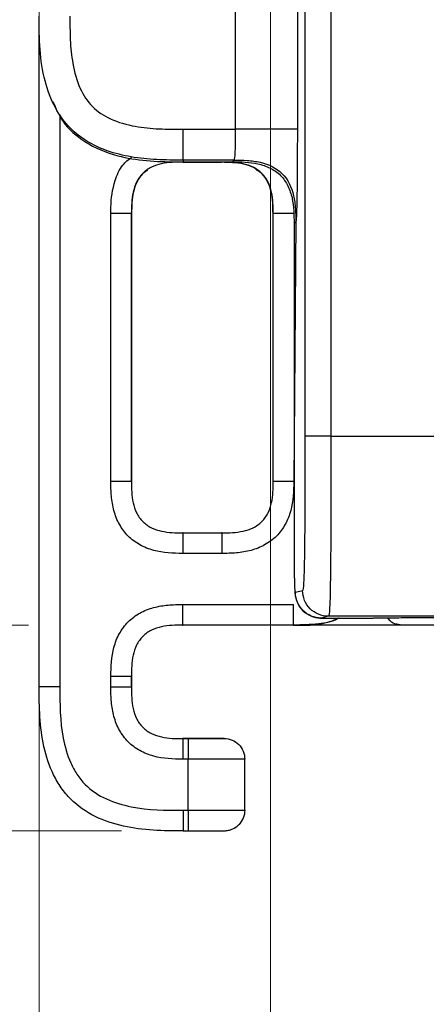
# Model space of a CAD drawing. Units: millimetres. Extents: x 17 to 410, y 7 to 290.
# Drawn here: x 112 to 116, y 116 to 125 of the extents above; entities that cross this region are included whole.
import ezdxf

# ---------------------------------------------------------------- set-up
doc = ezdxf.new("R2010")
doc.units = ezdxf.units.MM
doc.styles.add('SLDTEXTSTYLE2', font='TXT', dxfattribs={"width": 0.75})
doc.dimstyles.new('SLDDIMSTYLE2', dxfattribs={"dimtxt": 3.5, "dimasz": 0.338667, "dimexe": 0, "dimexo": 0.0625, "dimgap": 0.875, "dimtad": 0, "dimtih": 1, "dimtoh": 1, "dimdec": 0, "dimlfac": 2, "dimrnd": 1e-09, "dimdsep": 46, "dimtxsty": 'SLDTEXTSTYLE2', "dimblk1": 'ORIGIN', "dimblk2": 'ORIGIN', "dimsah": 1, "dimcen": 0.09, "dimadec": 0, "dimazin": 2, "dimtfac": 1, "dimtdec": 0, "dimtofl": 0, "dimtmove": 0, "dimatfit": 3, "dimldrblk": 'ORIGIN', "dimfxl": 0, "dimfrac": 2, "dimtolj": 1, "dimtzin": 12, "dimarcsym": 0})
doc.dimstyles.new('SLDDIMSTYLE3', dxfattribs={"dimtxt": 3.5, "dimasz": 3.302, "dimexe": 0, "dimexo": 0.0625, "dimgap": 0.875, "dimtad": 0, "dimtih": 1, "dimtoh": 1, "dimdec": 0, "dimlfac": 2, "dimrnd": 1e-09, "dimzin": 12, "dimdsep": 46, "dimtxsty": 'SLDTEXTSTYLE2', "dimsah": 1, "dimcen": 0.09, "dimadec": 0, "dimazin": 3, "dimtfac": 1, "dimtdec": 0, "dimtofl": 0, "dimtmove": 0, "dimatfit": 3, "dimfxl": 0, "dimfrac": 2, "dimtolj": 1, "dimtzin": 12, "dimarcsym": 0})
doc.dimstyles.new('SLDDIMSTYLE5', dxfattribs={"dimtxt": 3.5, "dimasz": 3.302, "dimexe": 0, "dimexo": 0.0625, "dimgap": 0.875, "dimtad": 1, "dimlfac": 2, "dimrnd": 1e-09, "dimzin": 12, "dimdsep": 46, "dimtxsty": 'SLDTEXTSTYLE2', "dimsah": 1, "dimcen": 0.09, "dimadec": 0, "dimazin": 3, "dimtfac": 1, "dimtmove": 0, "dimatfit": 0, "dimfxl": 0, "dimfrac": 2, "dimtolj": 1, "dimtzin": 12, "dimarcsym": 0})

# ---------------------------------------------------------------- blocks, each defined once
blk = doc.blocks.new('_Origin')
at = {"color": 0, "linetype": 'ByBlock', "lineweight": -2}
blk.add_line((0, 0), (-1, 0), dxfattribs=at)
blk.add_circle((0, 0), 0.5, dxfattribs=at)
blk = doc.blocks.new('_D_1')
at = {"color": 7, "linetype": 'Continuous', "lineweight": 0}
blk.add_line((114.8626, 153.0232), (114.8626, 100.581), dxfattribs=at)
at = {"color": 7, "linetype": 'Continuous', "lineweight": 18, "xscale": 1.016, "yscale": 1.016}
blk.add_blockref('_Origin', (114.8626, 101.597), dxfattribs=at)
at = {"color": 7, "linetype": 'Continuous', "lineweight": 18, "char_height": 3.5, "attachment_point": 1, "rotation": 90, "style": 'SLDTEXTSTYLE2'}
for s, insert in [('(DIN-rail)', (113.129, 81.1706)), ('0', (113.129, 77.272))]:
    blk.add_mtext(s, dxfattribs=dict(at, insert=insert))
blk = doc.blocks.new('_D_2')
at = {"color": 7, "linetype": 'Continuous', "lineweight": 0}
for p, q in [((112.6126, 110.581), (112.6126, 134.6453)), ((108.545, 105.581), (112.6126, 110.581)), ((108.545, 105.581), (108.545, 100.581)), ((114.8626, 101.597), (108.545, 101.597))]:
    blk.add_line(p, q, dxfattribs=at)
at = {"color": 7, "linetype": 'Continuous', "lineweight": 18}
blk.add_solid([(108.545, 101.597), (111.847, 101.089), (111.847, 102.105)], dxfattribs=at)
at = {"color": 7, "linetype": 'Continuous', "lineweight": 18, "insert": (106.8114, 97.9949), "char_height": 3.5, "attachment_point": 1, "rotation": 90, "style": 'SLDTEXTSTYLE2'}
blk.add_mtext('5', dxfattribs=at)
blk = doc.blocks.new('_D_3')
at = {"color": 7, "linetype": 'Continuous', "lineweight": 0}
for p, q in [((173.0126, 110.581), (173.0126, 118.636)), ((171.3217, 105.581), (173.0126, 110.581)), ((171.3217, 105.581), (171.3217, 100.581)), ((114.8626, 101.597), (171.3217, 101.597))]:
    blk.add_line(p, q, dxfattribs=at)
at = {"color": 7, "linetype": 'Continuous', "lineweight": 18}
blk.add_solid([(171.3217, 101.597), (168.0197, 102.105), (168.0197, 101.089)], dxfattribs=at)
at = {"color": 7, "linetype": 'Continuous', "lineweight": 18, "insert": (169.5881, 92.8227), "char_height": 3.5, "attachment_point": 1, "rotation": 90, "style": 'SLDTEXTSTYLE2'}
blk.add_mtext('116', dxfattribs=at)
blk = doc.blocks.new('_D_4')
at = {"color": 7, "linetype": 'Continuous', "lineweight": 0}
for p, q in [((177.5626, 163.546), (177.5626, 100.581)), ((171.3217, 101.597), (177.5626, 101.597))]:
    blk.add_line(p, q, dxfattribs=at)
at = {"color": 7, "linetype": 'Continuous', "lineweight": 18}
for centre, start, end in [((177.918, 94.3689), 63.43495, 116.56505), ((177.918, 97.7231), 243.43495, 296.56505)]:
    blk.add_arc(centre, 6.2121, start, end, dxfattribs=at)
blk.add_solid([(177.5626, 101.597), (174.2606, 102.105), (174.2606, 101.089)], dxfattribs=at)
at = {"color": 7, "linetype": 'Continuous', "lineweight": 18, "insert": (176.1844, 92.1669), "char_height": 3.5, "attachment_point": 1, "rotation": 90, "style": 'SLDTEXTSTYLE2'}
blk.add_mtext('125', dxfattribs=at)
blk = doc.blocks.new('_D_8')
at = {"color": 7, "linetype": 'Continuous', "lineweight": 0}
for p, q in [((108.545, 119.4884), (108.545, 141.5653)), ((112.5102, 119.4884), (107.545, 119.4884)), ((108.545, 117.4889), (108.545, 119.4884)), ((113.4126, 117.4889), (107.545, 117.4889)), ((108.545, 117.4889), (108.545, 111.1389))]:
    blk.add_line(p, q, dxfattribs=at)
at = {"color": 7, "linetype": 'Continuous', "lineweight": 18}
for points in [[(108.545, 119.4884), (109.053, 122.7904), (108.037, 122.7904)], [(108.545, 117.4889), (108.037, 114.1869), (109.053, 114.1869)]]:
    blk.add_solid(points, dxfattribs=at)
at = {"color": 7, "linetype": 'Continuous', "lineweight": 18, "insert": (104.0333, 126.5882), "char_height": 3.5, "attachment_point": 1, "rotation": 90, "style": 'SLDTEXTSTYLE2'}
blk.add_mtext('8 max.', dxfattribs=at)

msp = doc.modelspace()

# ---------------------------------------------------------------- linework, layer by layer
at = {"color": 7, "linetype": 'Continuous', "lineweight": 25}
for p, q in [((115.1241, 129.7714), (115.1241, 124.307)), ((115.2011, 121.3239), (115.2011, 129.8484)), ((115.4511, 129.8484), (115.4511, 121.3239)), ((114.5241, 124.307), (114.5241, 129.28)), ((112.614, 118.8874), (112.614, 125.3366)), ((112.814, 124.446), (112.814, 118.8874)), ((114.0126, 124.307), (114.5241, 124.307)), ((114.3891, 123.9876), (114.011, 123.9876)), ((114.011, 123.9876), (114.0126, 123.9861)), ((114.0126, 123.9861), (114.0125, 123.986)), ((114.0125, 123.986), (114.3877, 123.986)), ((114.5087, 124.007), (114.0126, 124.007)), ((114.0126, 124.007), (114.0126, 123.9904)), ((114.0126, 123.9904), (114.4921, 123.9904)), ((114.4921, 123.9904), (114.5087, 124.007)), ((113.311, 120.8844), (113.311, 123.4876)), ((113.511, 123.4876), (113.511, 120.8844)), ((113.5126, 123.4861), (113.511, 123.4876)), ((113.5126, 120.886), (113.5126, 123.4861)), ((114.8891, 123.4876), (114.8876, 123.4861)), ((114.8876, 120.886), (114.8876, 123.4861)), ((114.8891, 120.8844), (114.8891, 123.4876)), ((115.1086, 123.4071), (115.0891, 120.8844)), ((115.1086, 123.4071), (115.092, 123.3905)), ((115.092, 123.3905), (115.092, 120.5565)), ((115.4511, 121.3239), (116.4548, 121.3239)), ((113.511, 120.8844), (113.5126, 120.886)), ((114.8876, 120.886), (114.8891, 120.8844)), ((114.0126, 120.386), (114.011, 120.3844)), ((114.011, 120.3844), (114.3891, 120.3844)), ((114.0126, 120.386), (114.3876, 120.386)), ((114.3891, 120.3844), (114.3876, 120.386)), ((114.3891, 120.1844), (114.011, 120.1844)), ((115.1052, 119.8065), (115.175, 119.8239)), ((114.011, 119.6875), (115.0861, 119.6875)), ((115.425, 119.5739), (115.3551, 119.5565)), ((115.3551, 119.5565), (115.8601, 119.5563)), ((115.3551, 119.5565), (115.857, 119.5565)), ((115.3551, 119.5565), (115.3551, 119.5565)), ((116.4679, 119.5739), (115.425, 119.5739)), ((115.0861, 119.4875), (114.011, 119.4875)), ((114.011, 119.4875), (114.0126, 119.486)), ((115.0876, 119.486), (114.0126, 119.486)), ((115.0876, 119.486), (115.0861, 119.4875)), ((116.0201, 119.486), (115.1936, 119.486)), ((116.1701, 119.486), (116.0201, 119.486)), ((116.3015, 119.486), (116.1701, 119.486)), ((113.311, 118.8844), (113.311, 118.9875)), ((113.511, 118.9875), (113.511, 118.8844)), ((113.5126, 118.986), (113.511, 118.9875)), ((113.5126, 118.886), (113.5126, 118.986)), ((113.511, 118.8844), (113.5126, 118.886)), ((114.0126, 118.386), (114.011, 118.3844)), ((114.011, 118.3844), (114.0626, 118.3844)), ((114.4126, 118.386), (114.0126, 118.386)), ((114.0626, 118.1844), (114.011, 118.1844)), ((114.0626, 117.6874), (114.0626, 118.1844)), ((114.6126, 117.6889), (114.6126, 118.186)), ((114.014, 117.6874), (114.0626, 117.6874)), ((114.014, 117.4874), (114.0626, 117.4874))]:
    msp.add_line(p, q, dxfattribs=at)
at = {"color": 7, "linetype": 'Continuous', "lineweight": 25, "flags": 128}
msp.add_lwpolyline([(115.857, 119.5565), (115.857, 119.5565), (115.857, 119.5565), (115.857, 119.5565)], dxfattribs=at)
at = {"color": 7, "linetype": 'Continuous', "lineweight": 25}
for points, knots in [([(114.0126, 124.007), (113.9269, 124.0071), (113.7577, 124.0074), (113.5099, 124.032), (113.2798, 124.089), (113.0782, 124.1813), (112.9001, 124.3196), (112.7558, 124.5197), (112.6589, 124.7834), (112.6136, 125.0864), (112.6129, 125.2983), (112.6126, 125.4071)], [0, 0, 0, 0, 0.110342, 0.217826, 0.31996, 0.414329, 0.501328, 0.607465, 0.727348, 0.859896, 1, 1, 1, 1]), ([(112.9126, 125.4071), (112.9126, 125.3299), (112.9126, 125.1757), (112.9354, 124.9376), (112.9963, 124.7118), (113.12, 124.517), (113.3141, 124.392), (113.5403, 124.3302), (113.7795, 124.307), (113.9349, 124.307), (114.0126, 124.307)], [0, 0, 0, 0, 0.124667, 0.249013, 0.385423, 0.499088, 0.612846, 0.749105, 0.874503, 1, 1, 1, 1]), ([(112.747, 124.5775), (112.776, 124.5101), (112.8433, 124.3534), (113.0665, 124.161), (113.4421, 124.0078), (113.7758, 123.9903), (113.9886, 123.9904), (114.0126, 123.9904)], [0, 0, 0, 0, 0.146126, 0.339606, 0.572089, 0.951707, 1, 1, 1, 1]), ([(114.0126, 124.007), (114.0126, 124.0077), (114.0126, 124.0093), (114.0126, 124.0296), (114.0126, 124.048), (114.0126, 124.1032), (114.0126, 124.1407), (114.0126, 124.2227), (114.0126, 124.2655), (114.0126, 124.307)], [0, 0, 0, 0, 0.25, 0.25, 0.5, 0.5, 0.75, 0.75, 1, 1, 1, 1]), ([(114.5087, 124.007), (114.5097, 124.0075), (114.5125, 124.0091), (114.5197, 124.0489), (114.524, 124.1747), (114.5241, 124.2574), (114.5241, 124.307)], [0, 0, 0, 0, 0.170356, 0.49815, 0.698833, 1, 1, 1, 1]), ([(115.1241, 124.307), (115.1233, 124.307), (115.1225, 124.307), (115.1154, 124.307), (115.1093, 124.307), (115.0788, 124.307), (115.0422, 124.307), (114.9317, 124.307), (114.8567, 124.307), (114.7337, 124.307), (114.6914, 124.307), (114.6072, 124.307), (114.5656, 124.307), (114.5241, 124.307)], [0, 0, 0, 0, 0.125, 0.125, 0.25, 0.25, 0.5, 0.5, 0.75, 0.75, 0.875, 0.875, 1, 1, 1, 1]), ([(115.1241, 124.307), (115.124, 124.28), (115.124, 124.2272), (115.1239, 124.1498), (115.1237, 124.0757), (115.1234, 124.005), (115.123, 123.9378), (115.1226, 123.874), (115.122, 123.8137), (115.1214, 123.7567), (115.1207, 123.7033), (115.1197, 123.6371), (115.1182, 123.5642), (115.1161, 123.4953), (115.1138, 123.446), (115.1113, 123.4147), (115.1095, 123.4097), (115.1086, 123.4071)], [0, 0, 0, 0, 0.056742, 0.111276, 0.163832, 0.214668, 0.264066, 0.312338, 0.359813, 0.406841, 0.45378, 0.50099, 0.594842, 0.689037, 0.786345, 0.889287, 1, 1, 1, 1]), ([(113.311, 123.4876), (113.311, 123.5087), (113.3109, 123.6168), (113.3329, 123.7804), (113.4082, 123.9517), (113.4817, 124.0116), (113.5116, 124.036)], [0, 0, 0, 0, 0.104182, 0.535172, 0.811389, 1, 1, 1, 1]), ([(114.011, 123.9876), (113.9416, 123.9876), (113.8723, 123.9864), (113.77, 123.9635), (113.737, 123.9528), (113.6747, 123.9223), (113.6454, 123.9023), (113.5966, 123.8536), (113.5764, 123.8242), (113.5459, 123.7618), (113.535, 123.7282), (113.5124, 123.6269), (113.511, 123.5572), (113.511, 123.4876)], [0, 0, 0, 0, 0.25, 0.25, 0.375, 0.375, 0.5, 0.5, 0.625, 0.625, 0.75, 0.75, 1, 1, 1, 1]), ([(114.7339, 123.9076), (114.722, 123.9168), (114.6826, 123.9473), (114.5639, 123.9819), (114.4584, 123.9844), (114.3877, 123.986)], [0, 0, 0, 0, 0.124045, 0.412058, 1, 1, 1, 1]), ([(114.8891, 123.4876), (114.8891, 123.557), (114.8879, 123.6264), (114.865, 123.7286), (114.8543, 123.7616), (114.8238, 123.824), (114.8038, 123.8532), (114.7551, 123.902), (114.7257, 123.9222), (114.6633, 123.9527), (114.6297, 123.9636), (114.5284, 123.9862), (114.4587, 123.9876), (114.3891, 123.9876)], [0, 0, 0, 0, 0.25, 0.25, 0.375, 0.375, 0.5, 0.5, 0.625, 0.625, 0.75, 0.75, 1, 1, 1, 1]), ([(114.4921, 123.9904), (114.5756, 123.9904), (114.659, 123.9888), (114.7808, 123.9617), (114.8212, 123.9486), (114.8961, 123.9119), (114.9313, 123.8877), (114.9899, 123.829), (115.014, 123.7936), (115.0505, 123.7188), (115.0635, 123.6785), (115.0905, 123.5566), (115.092, 123.4736), (115.092, 123.3905)], [0, 0, 0, 0, 0.25, 0.25, 0.375, 0.375, 0.5, 0.5, 0.625, 0.625, 0.75, 0.75, 1, 1, 1, 1]), ([(114.5087, 124.007), (114.5507, 124.007), (114.593, 124.0069), (114.6783, 124.0011), (114.7212, 123.9956), (114.8457, 123.9665), (114.9214, 123.9304), (115.032, 123.8198), (115.0681, 123.7441), (115.0972, 123.6196), (115.1027, 123.5767), (115.1085, 123.4914), (115.1086, 123.4491), (115.1086, 123.4071)], [0, 0, 0, 0, 0.125, 0.125, 0.25, 0.25, 0.5, 0.5, 0.75, 0.75, 0.875, 0.875, 1, 1, 1, 1]), ([(113.6663, 123.9076), (113.6511, 123.8979), (113.6079, 123.8702), (113.5604, 123.7956), (113.5145, 123.6642), (113.5134, 123.5576), (113.5126, 123.4861)], [0, 0, 0, 0, 0.114968, 0.325457, 0.547244, 1, 1, 1, 1]), ([(114.8876, 123.4861), (114.8868, 123.5576), (114.8856, 123.6642), (114.8398, 123.7956), (114.7923, 123.8702), (114.7491, 123.8979), (114.7339, 123.9076)], [0, 0, 0, 0, 0.452756, 0.674543, 0.885032, 1, 1, 1, 1]), ([(113.511, 123.4876), (113.5108, 123.4876), (113.4892, 123.4876), (113.4152, 123.4876), (113.3633, 123.4876), (113.311, 123.4876)], [0, 0, 0, 0, 0.5, 0.5, 1, 1, 1, 1]), ([(115.0891, 123.4876), (115.0369, 123.4876), (114.985, 123.4876), (114.911, 123.4876), (114.8893, 123.4876), (114.8891, 123.4876)], [0, 0, 0, 0, 0.5, 0.5, 1, 1, 1, 1]), ([(115.175, 119.8239), (115.1787, 119.8248), (115.1823, 119.8279), (115.1867, 119.878), (115.1876, 119.8902), (115.1894, 119.9205), (115.1902, 119.9388), (115.1919, 119.9818), (115.1927, 120.0066), (115.1943, 120.0644), (115.195, 120.098), (115.1969, 120.209), (115.198, 120.298), (115.1995, 120.4901), (115.2, 120.5907), (115.2007, 120.7973), (115.2009, 120.9026), (115.2011, 121.1128), (115.2011, 121.2184), (115.2011, 121.3239)], [0, 0, 0, 0, 0.25, 0.25, 0.3125, 0.3125, 0.375, 0.375, 0.4375, 0.4375, 0.5, 0.5, 0.625, 0.625, 0.75, 0.75, 0.875, 0.875, 1, 1, 1, 1]), ([(115.4511, 121.3239), (115.3864, 121.3239), (115.322, 121.3239), (115.2297, 121.3239), (115.2022, 121.3239), (115.2011, 121.3239)], [0, 0, 0, 0, 0.5, 0.5, 1, 1, 1, 1]), ([(115.4511, 121.3239), (115.4511, 121.2026), (115.4511, 121.0813), (115.4508, 120.8396), (115.4506, 120.7183), (115.4498, 120.482), (115.4492, 120.3673), (115.4477, 120.1482), (115.4468, 120.0482), (115.4451, 119.9197), (115.4445, 119.88), (115.4432, 119.8104), (115.4424, 119.7799), (115.4402, 119.6997), (115.4384, 119.6612), (115.4349, 119.6077), (115.433, 119.5922), (115.4291, 119.5754), (115.4271, 119.5745), (115.425, 119.5739)], [0, 0, 0, 0, 0.125, 0.125, 0.25, 0.25, 0.375, 0.375, 0.5, 0.5, 0.5625, 0.5625, 0.625, 0.625, 0.75, 0.75, 0.875, 0.875, 1, 1, 1, 1]), ([(114.011, 120.1844), (113.9151, 120.1844), (113.8193, 120.1887), (113.6809, 120.2267), (113.6357, 120.2443), (113.552, 120.2904), (113.5128, 120.3195), (113.4458, 120.3866), (113.417, 120.4254), (113.3708, 120.5094), (113.3535, 120.5538), (113.328, 120.6462), (113.3202, 120.6937), (113.3116, 120.7887), (113.311, 120.8366), (113.311, 120.8844)], [0, 0, 0, 0, 0.25, 0.25, 0.375, 0.375, 0.5, 0.5, 0.625, 0.625, 0.75, 0.75, 0.875, 0.875, 1, 1, 1, 1]), ([(113.511, 120.8844), (113.5108, 120.8844), (113.4892, 120.8844), (113.4152, 120.8844), (113.3633, 120.8844), (113.311, 120.8844)], [0, 0, 0, 0, 0.5, 0.5, 1, 1, 1, 1]), ([(113.511, 120.8844), (113.511, 120.815), (113.5123, 120.7457), (113.5351, 120.6435), (113.5459, 120.6104), (113.5763, 120.5481), (113.5964, 120.5188), (113.6451, 120.47), (113.6745, 120.4498), (113.7368, 120.4193), (113.7705, 120.4084), (113.8718, 120.3858), (113.9415, 120.3844), (114.011, 120.3844)], [0, 0, 0, 0, 0.25, 0.25, 0.375, 0.375, 0.5, 0.5, 0.625, 0.625, 0.75, 0.75, 1, 1, 1, 1]), ([(115.0891, 120.8844), (115.0891, 120.7885), (115.0848, 120.6927), (115.0469, 120.5543), (115.0293, 120.5091), (114.9832, 120.4254), (114.9541, 120.3862), (114.887, 120.3192), (114.8482, 120.2904), (114.7642, 120.2442), (114.7198, 120.2269), (114.6274, 120.2014), (114.5798, 120.1936), (114.4848, 120.185), (114.437, 120.1844), (114.3891, 120.1844)], [0, 0, 0, 0, 0.25, 0.25, 0.375, 0.375, 0.5, 0.5, 0.625, 0.625, 0.75, 0.75, 0.875, 0.875, 1, 1, 1, 1]), ([(114.3891, 120.3844), (114.4585, 120.3844), (114.5279, 120.3857), (114.6301, 120.4085), (114.6632, 120.4193), (114.7255, 120.4497), (114.7547, 120.4698), (114.8035, 120.5185), (114.8237, 120.5479), (114.8542, 120.6102), (114.8652, 120.6439), (114.8877, 120.7452), (114.8891, 120.8149), (114.8891, 120.8844)], [0, 0, 0, 0, 0.25, 0.25, 0.375, 0.375, 0.5, 0.5, 0.625, 0.625, 0.75, 0.75, 1, 1, 1, 1]), ([(115.0891, 120.8844), (115.0369, 120.8844), (114.985, 120.8844), (114.911, 120.8844), (114.8893, 120.8844), (114.8891, 120.8844)], [0, 0, 0, 0, 0.5, 0.5, 1, 1, 1, 1]), ([(115.092, 120.5565), (115.0921, 120.4411), (115.0921, 120.2743), (115.0928, 120.1001), (115.0934, 120.0535), (115.0934, 120.0496)], [0, 0, 0, 0, 0.673035, 0.972683, 1, 1, 1, 1]), ([(114.011, 120.3844), (114.011, 120.3842), (114.011, 120.3626), (114.011, 120.2886), (114.011, 120.2367), (114.011, 120.1844)], [0, 0, 0, 0, 0.5, 0.5, 1, 1, 1, 1]), ([(114.3891, 120.3844), (114.3891, 120.3842), (114.3891, 120.3626), (114.3891, 120.2886), (114.3891, 120.2367), (114.3891, 120.1844)], [0, 0, 0, 0, 0.5, 0.5, 1, 1, 1, 1]), ([(115.0934, 120.0496), (115.0936, 120.0259), (115.0942, 119.9565), (115.096, 119.8771), (115.0989, 119.8189), (115.1014, 119.7862), (115.1112, 119.7351), (115.1389, 119.6712), (115.1934, 119.6074), (115.2738, 119.5637), (115.3447, 119.5535), (115.3769, 119.5578), (115.383, 119.5587)], [0, 0, 0, 0, 0.077955, 0.228526, 0.378026, 0.528859, 0.617187, 0.690536, 0.782675, 0.884299, 0.977941, 1, 1, 1, 1]), ([(115.0934, 120.0496), (115.0937, 120.0167), (115.0944, 119.9465), (115.0966, 119.8633), (115.1003, 119.8062), (115.1033, 119.8064), (115.1052, 119.8065)], [0, 0, 0, 0, 0.148299, 0.316154, 0.580893, 1, 1, 1, 1]), ([(115.425, 119.5739), (115.3596, 119.5739), (115.2945, 119.6009), (115.202, 119.6934), (115.175, 119.7585), (115.175, 119.8239)], [0, 0, 0, 0, 0.5, 0.5, 1, 1, 1, 1]), ([(115.3551, 119.5565), (115.2897, 119.5565), (115.2247, 119.5834), (115.1321, 119.676), (115.1052, 119.741), (115.1052, 119.8065)], [0, 0, 0, 0, 0.5, 0.5, 1, 1, 1, 1]), ([(113.311, 118.9875), (113.311, 119.0834), (113.3153, 119.1792), (113.3533, 119.3176), (113.3709, 119.3628), (113.417, 119.4465), (113.4461, 119.4858), (113.5132, 119.5528), (113.552, 119.5815), (113.636, 119.6278), (113.6804, 119.6451), (113.7728, 119.6705), (113.8204, 119.6784), (113.9153, 119.687), (113.9632, 119.6875), (114.011, 119.6875)], [0, 0, 0, 0, 0.25, 0.25, 0.375, 0.375, 0.5, 0.5, 0.625, 0.625, 0.75, 0.75, 0.875, 0.875, 1, 1, 1, 1]), ([(114.011, 119.4875), (114.011, 119.4877), (114.011, 119.5094), (114.011, 119.5834), (114.011, 119.6353), (114.011, 119.6875)], [0, 0, 0, 0, 0.5, 0.5, 1, 1, 1, 1]), ([(115.0861, 119.4875), (115.0861, 119.4877), (115.0861, 119.5094), (115.0861, 119.5834), (115.0861, 119.6353), (115.0861, 119.6875)], [0, 0, 0, 0, 0.5, 0.5, 1, 1, 1, 1]), ([(115.5292, 119.5563), (115.5252, 119.5548), (115.4676, 119.5185), (115.3133, 119.4934), (115.1674, 119.4896), (115.0861, 119.4875)], [0, 0, 0, 0, 0.019278, 0.453708, 1, 1, 1, 1]), ([(115.0876, 119.486), (115.1955, 119.4853), (115.348, 119.4843), (115.4882, 119.54), (115.5292, 119.5563)], [0, 0, 0, 0, 0.707737, 1, 1, 1, 1]), ([(115.857, 119.5565), (115.8833, 119.5574), (115.9338, 119.5583), (116.0788, 119.5596), (116.1388, 119.56), (116.2815, 119.5608), (116.3661, 119.5611), (116.5492, 119.5616), (116.6495, 119.5618), (116.8563, 119.5622), (116.9623, 119.5623), (117.1781, 119.5625), (117.2883, 119.5625), (117.5086, 119.5626), (117.6189, 119.5626), (117.7293, 119.5626)], [0, 0, 0, 0, 0.25, 0.25, 0.375, 0.375, 0.5, 0.5, 0.625, 0.625, 0.75, 0.75, 0.875, 0.875, 1, 1, 1, 1]), ([(116.1701, 119.486), (116.1701, 119.486), (116.1696, 119.486), (116.1211, 119.4892), (116.0446, 119.4979), (116.004, 119.5548), (116.0014, 119.5586)], [0, 0, 0, 0, 0.004833, 0.292293, 0.953632, 1, 1, 1, 1]), ([(114.011, 119.4875), (113.9416, 119.4875), (113.8723, 119.4863), (113.7701, 119.4634), (113.737, 119.4527), (113.6747, 119.4222), (113.6454, 119.4022), (113.5966, 119.3535), (113.5764, 119.3241), (113.5459, 119.2617), (113.535, 119.2281), (113.5124, 119.1268), (113.511, 119.0571), (113.511, 118.9875)], [0, 0, 0, 0, 0.25, 0.25, 0.375, 0.375, 0.5, 0.5, 0.625, 0.625, 0.75, 0.75, 1, 1, 1, 1]), ([(117.6513, 119.486), (117.4656, 119.486), (117.2801, 119.486), (117.0067, 119.486), (116.9163, 119.486), (116.7475, 119.486), (116.6673, 119.486), (116.5351, 119.486), (116.4813, 119.486), (116.4003, 119.486), (116.3714, 119.486), (116.3105, 119.486), (116.3047, 119.486), (116.3015, 119.486)], [0, 0, 0, 0, 0.25, 0.25, 0.375, 0.375, 0.5, 0.5, 0.625, 0.625, 0.75, 0.75, 1, 1, 1, 1]), ([(113.511, 118.9875), (113.5108, 118.9875), (113.4892, 118.9875), (113.4152, 118.9875), (113.3633, 118.9875), (113.311, 118.9875)], [0, 0, 0, 0, 0.5, 0.5, 1, 1, 1, 1]), ([(112.814, 118.8874), (112.7615, 118.8874), (112.7093, 118.8874), (112.6352, 118.8874), (112.6138, 118.8874), (112.614, 118.8874)], [0, 0, 0, 0, 0.5, 0.5, 1, 1, 1, 1]), ([(114.014, 117.4874), (113.9166, 117.4874), (113.8193, 117.4877), (113.6254, 117.5003), (113.5281, 117.5125), (113.3384, 117.555), (113.2463, 117.585), (113.0707, 117.671), (112.9905, 117.7261), (112.8876, 117.8288), (112.8558, 117.8669), (112.8001, 117.9467), (112.7758, 117.9886), (112.7118, 118.1193), (112.6812, 118.2133), (112.6391, 118.4021), (112.627, 118.4981), (112.6143, 118.6923), (112.614, 118.7899), (112.614, 118.8874)], [0, 0, 0, 0, 0.125, 0.125, 0.25, 0.25, 0.375, 0.375, 0.5, 0.5, 0.5625, 0.5625, 0.625, 0.625, 0.75, 0.75, 0.875, 0.875, 1, 1, 1, 1]), ([(112.814, 118.8874), (112.814, 118.7203), (112.8157, 118.5534), (112.863, 118.3086), (112.8863, 118.2265), (112.9376, 118.1106), (112.9574, 118.0735), (113.0036, 118.0029), (113.0305, 117.9692), (113.1194, 117.8792), (113.1908, 117.8326), (113.3448, 117.7624), (113.4255, 117.7388), (113.6744, 117.6892), (113.8447, 117.6874), (114.014, 117.6874)], [0, 0, 0, 0, 0.25, 0.25, 0.375, 0.375, 0.4375, 0.4375, 0.5, 0.5, 0.625, 0.625, 0.75, 0.75, 1, 1, 1, 1]), ([(114.011, 118.1844), (113.9151, 118.1844), (113.8193, 118.1887), (113.6809, 118.2267), (113.6357, 118.2443), (113.552, 118.2904), (113.5128, 118.3195), (113.4458, 118.3866), (113.417, 118.4254), (113.3708, 118.5094), (113.3535, 118.5538), (113.328, 118.6462), (113.3202, 118.6937), (113.3116, 118.7887), (113.311, 118.8366), (113.311, 118.8844)], [0, 0, 0, 0, 0.25, 0.25, 0.375, 0.375, 0.5, 0.5, 0.625, 0.625, 0.75, 0.75, 0.875, 0.875, 1, 1, 1, 1]), ([(113.511, 118.8844), (113.5108, 118.8844), (113.4892, 118.8844), (113.4152, 118.8844), (113.3633, 118.8844), (113.311, 118.8844)], [0, 0, 0, 0, 0.5, 0.5, 1, 1, 1, 1]), ([(113.511, 118.8844), (113.511, 118.815), (113.5123, 118.7457), (113.5351, 118.6435), (113.5459, 118.6104), (113.5763, 118.5481), (113.5964, 118.5188), (113.6451, 118.47), (113.6745, 118.4498), (113.7368, 118.4193), (113.7705, 118.4084), (113.8718, 118.3858), (113.9415, 118.3844), (114.011, 118.3844)], [0, 0, 0, 0, 0.25, 0.25, 0.375, 0.375, 0.5, 0.5, 0.625, 0.625, 0.75, 0.75, 1, 1, 1, 1]), ([(114.011, 118.3844), (114.011, 118.3842), (114.011, 118.3626), (114.011, 118.2886), (114.011, 118.2367), (114.011, 118.1844)], [0, 0, 0, 0, 0.5, 0.5, 1, 1, 1, 1]), ([(114.0626, 118.3844), (114.1126, 118.3844), (114.1626, 118.3844), (114.2367, 118.3845), (114.2615, 118.3845), (114.3089, 118.3846), (114.332, 118.3846), (114.3676, 118.3848), (114.3792, 118.3849), (114.3961, 118.3851), (114.4014, 118.3852), (114.4123, 118.3855), (114.4124, 118.3858), (114.4126, 118.386)], [0, 0, 0, 0, 0.25, 0.25, 0.375, 0.375, 0.5, 0.5, 0.625, 0.625, 0.75, 0.75, 1, 1, 1, 1]), ([(114.0626, 118.3844), (114.0626, 118.3842), (114.0626, 118.3626), (114.0626, 118.2886), (114.0626, 118.2367), (114.0626, 118.1844)], [0, 0, 0, 0, 0.5, 0.5, 1, 1, 1, 1]), ([(114.4126, 118.386), (114.4649, 118.386), (114.517, 118.3644), (114.591, 118.2904), (114.6126, 118.2383), (114.6126, 118.186)], [0, 0, 0, 0, 0.5, 0.5, 1, 1, 1, 1]), ([(114.6126, 118.186), (114.6122, 118.1856), (114.6103, 118.1854), (114.585, 118.1851), (114.573, 118.185), (114.5391, 118.1848), (114.517, 118.1848), (114.4359, 118.1846), (114.3632, 118.1846), (114.2143, 118.1845), (114.1385, 118.1844), (114.0626, 118.1844)], [0, 0, 0, 0, 0.25, 0.25, 0.375, 0.375, 0.5, 0.5, 0.75, 0.75, 1, 1, 1, 1]), ([(114.014, 117.6874), (114.014, 117.6349), (114.014, 117.5827), (114.014, 117.5086), (114.014, 117.4872), (114.014, 117.4874)], [0, 0, 0, 0, 0.5, 0.5, 1, 1, 1, 1]), ([(114.0626, 117.6874), (114.1385, 117.6874), (114.2143, 117.6874), (114.3632, 117.6875), (114.4359, 117.6876), (114.517, 117.6877), (114.5391, 117.6878), (114.573, 117.6879), (114.585, 117.688), (114.6103, 117.6883), (114.6122, 117.6886), (114.6126, 117.6889)], [0, 0, 0, 0, 0.25, 0.25, 0.5, 0.5, 0.625, 0.625, 0.75, 0.75, 1, 1, 1, 1]), ([(114.0626, 117.6874), (114.0626, 117.6349), (114.0626, 117.5827), (114.0626, 117.5086), (114.0626, 117.4872), (114.0626, 117.4874)], [0, 0, 0, 0, 0.5, 0.5, 1, 1, 1, 1]), ([(114.3608, 117.4877), (114.3691, 117.4878), (114.3895, 117.4879), (114.4053, 117.4882), (114.4165, 117.4885), (114.4311, 117.4892), (114.4592, 117.4935), (114.5027, 117.5071), (114.5369, 117.5309), (114.5524, 117.5459), (114.5537, 117.5472), (114.554, 117.5475), (114.554, 117.5475), (114.554, 117.5475)], [0, 0, 0, 0, 0.1111721, 0.2761366, 0.4671824, 0.5847307, 0.6595388, 0.7914512, 0.975906, 0.9886532, 0.995643, 0.9993703, 1, 1, 1, 1]), ([(114.014, 117.4874), (114.0528, 117.4874), (114.1685, 117.4874), (114.2961, 117.4875), (114.3445, 117.4876), (114.3575, 117.4877), (114.3608, 117.4877)], [0, 0, 0, 0, 0.6297796, 0.8206315, 0.9534465, 1, 1, 1, 1])]:
    msp.add_open_spline(points, degree=3, knots=knots, dxfattribs=at)
msp.add_open_spline([(114.6126, 117.6889), (114.6126, 117.6366), (114.591, 117.5845), (114.554, 117.5475)], degree=3, dxfattribs=at)

# ---------------------------------------------------------------- dimensions: what is measured, and where the dimension line sits
at = {"color": 7, "linetype": 'Continuous', "lineweight": 18}
for feature_location, offset, origin, text, dimstyle, picture, middle in [((177.5626, 164.546), (0, -63.965), (114.8626, 154.0232), '(<>)', 'SLDDIMSTYLE3', '_D_4', (177.5626, 96.046)), ((114.8625784946, 154.02322924), (0, -53.4422171177), (114.8625784946, 154.02322924), '<> (DIN-rail)', 'SLDDIMSTYLE2', '_D_1', (114.8625784946, 88.9264973029))]:
    dim = msp.add_ordinate_dim(feature_location=feature_location, offset=offset, dtype=1, origin=origin, text=text, dimstyle=dimstyle, dxfattribs=at)
    dim.commit()
    dim.dimension.update_dxf_attribs({"geometry": picture, "text_midpoint": middle})
for feature_location, offset, origin, picture, middle in [((112.6125784946, 135.6452865864), (-4.0675655391, -35.0642744641), (114.8625784946, 154.02322924), '_D_2', (108.5450129556, 99.2879565255)), ((173.0126, 119.636), (-1.6908, -19.055), (114.8626, 154.0232), '_D_3', (171.3217, 96.7018))]:
    dim = msp.add_ordinate_dim(feature_location=feature_location, offset=offset, dtype=1, origin=origin, dimstyle='SLDDIMSTYLE3', dxfattribs=at)
    dim.commit()
    dim.dimension.update_dxf_attribs({"geometry": picture, "text_midpoint": middle})
dim = msp.add_linear_dim(base=(108.545, 119.4884), p1=(114.4126, 117.4889), p2=(113.5102, 119.4884), angle=90, text='8 max. max. ', dimstyle='SLDDIMSTYLE5', dxfattribs=at)
dim.commit()
dim.dimension.update_dxf_attribs({"geometry": '_D_8', "text_midpoint": (108.545, 134.0767), "dimtype": 160})

doc.saveas('drawing.dxf')
